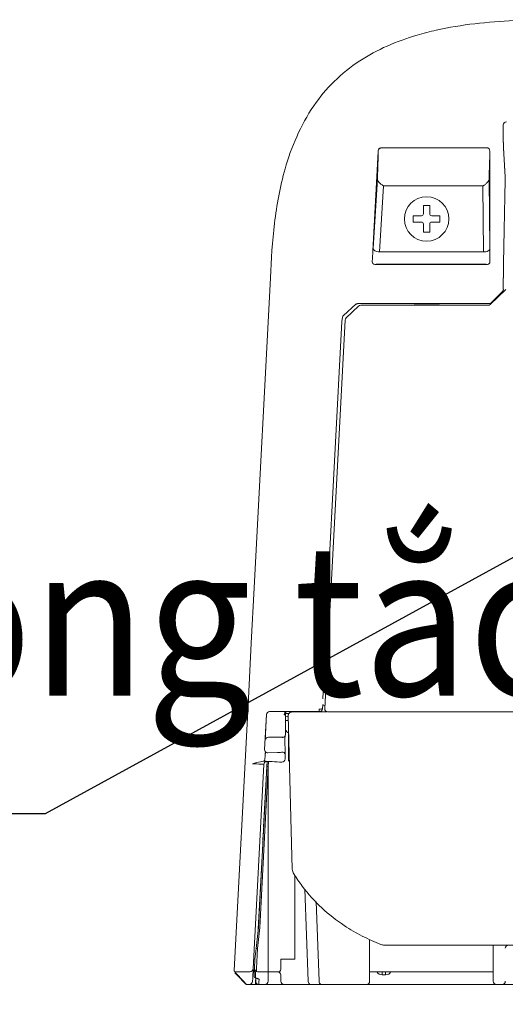
# Model space of a CAD drawing. Units: millimetres. Extents: x 888 to 1144, y 204 to 524.
# Drawn here: x 961 to 971, y 358 to 377 of the extents above; entities that cross this region are included whole.
import ezdxf

# ---------------------------------------------------------------- set-up
doc = ezdxf.new("R2010")
doc.units = ezdxf.units.MM
doc.header["$LTSCALE"] = 0.5
doc.header["$MEASUREMENT"] = 0
doc.layers.add('1', color=7, linetype='Continuous')
doc.layers.add('実線', color=7, linetype='Continuous')
doc.styles.add('11', font='verdana.ttf')
doc.dimstyles.new('11', dxfattribs={"dimtxt": 3, "dimasz": 2, "dimexe": 0.8, "dimexo": 0.8, "dimgap": 0.8, "dimtad": 1, "dimdec": 0, "dimzin": 0, "dimdsep": 46, "dimtxsty": '11', "dimcen": 0.09, "dimadec": 0, "dimazin": 0, "dimtfac": 1, "dimtdec": 0, "dimtmove": 0, "dimatfit": 0, "dimfxl": 1, "dimtolj": 1, "dimtzin": 0, "dimarcsym": 0})

msp = doc.modelspace()

# ---------------------------------------------------------------- linework, layer by layer
at = {"layer": '実線', "color": 7, "lineweight": 9}
for p, q in [((971.01, 374.98), (971.01, 375.327)), ((971.01, 374.98), (971.01, 375.327)), ((971.01, 375.327), (971.01, 375.327)), ((971.01, 374.98), (971.01, 374.98)), ((971.044, 374.305), (971.012, 374.874)), ((971.012, 374.874), (971.012, 374.871)), ((971.044, 374.302), (971.012, 374.871)), ((968.54, 374.803), (968.436, 372.841)), ((970.746, 372.832), (970.745, 374.8)), ((971.044, 374.305), (971.044, 374.302)), ((968.439, 372.896), (968.526, 374.26)), ((968.526, 374.259), (968.526, 374.26)), ((968.647, 374.125), (968.564, 372.822)), ((970.62, 372.822), (970.606, 374.124)), ((970.73, 374.255), (970.745, 372.89)), ((970.73, 374.255), (970.73, 374.255)), ((969.559, 373.736), (969.434, 373.736)), ((969.434, 373.736), (969.434, 373.573)), ((969.434, 373.736), (969.559, 373.736)), ((969.559, 373.736), (969.434, 373.736)), ((969.434, 373.736), (969.434, 373.573)), ((969.434, 373.736), (969.559, 373.736)), ((969.559, 373.736), (969.559, 373.573)), ((969.559, 373.736), (969.559, 373.573)), ((969.234, 373.536), (969.396, 373.536)), ((969.234, 373.536), (969.234, 373.473)), ((969.234, 373.536), (969.396, 373.536)), ((969.234, 373.536), (969.234, 373.473)), ((969.759, 373.536), (969.596, 373.536)), ((969.759, 373.536), (969.596, 373.536)), ((969.759, 373.536), (969.759, 373.473)), ((969.759, 373.536), (969.759, 373.473)), ((969.234, 373.411), (969.234, 373.473)), ((969.234, 373.411), (969.234, 373.473)), ((969.234, 373.411), (969.396, 373.411)), ((969.234, 373.411), (969.396, 373.411)), ((969.434, 373.211), (969.434, 373.373)), ((969.434, 373.211), (969.434, 373.373)), ((969.559, 373.211), (969.559, 373.373)), ((969.559, 373.211), (969.559, 373.373)), ((969.759, 373.411), (969.596, 373.411)), ((969.759, 373.411), (969.596, 373.411)), ((969.759, 373.411), (969.759, 373.473)), ((969.759, 373.411), (969.759, 373.473)), ((969.559, 373.211), (969.434, 373.211)), ((969.434, 373.211), (969.559, 373.211)), ((969.559, 373.211), (969.434, 373.211)), ((969.434, 373.211), (969.559, 373.211)), ((968.436, 372.841), (968.434, 372.801)), ((968.564, 372.822), (970.62, 372.822)), ((970.746, 372.794), (970.746, 372.832)), ((968.429, 372.709), (968.424, 372.63)), ((968.424, 372.63), (968.429, 372.709)), ((968.424, 372.63), (968.424, 372.63)), ((968.474, 372.577), (970.696, 372.577)), ((968.474, 372.577), (968.474, 372.577)), ((970.621, 372.579), (968.55, 372.579)), ((970.696, 372.577), (970.696, 372.577)), ((970.746, 372.627), (970.746, 372.712)), ((970.746, 372.712), (970.746, 372.627)), ((970.746, 372.627), (970.746, 372.627)), ((966.092, 366.194), (966.412, 372.312)), ((971.01, 372.084), (971.01, 372.311)), ((971.01, 372.084), (971.01, 372.311)), ((971.01, 372.311), (971.01, 372.311)), ((971.062, 372.078), (970.751, 371.788)), ((970.768, 371.816), (970.992, 372.04)), ((970.768, 371.816), (970.992, 372.04)), ((970.992, 372.04), (970.992, 372.04)), ((971.01, 372.084), (971.01, 372.084)), ((967.856, 371.571), (968.097, 371.789)), ((967.856, 371.571), (968.097, 371.789)), ((968.097, 371.789), (968.097, 371.789)), ((968.13, 371.802), (970.733, 371.802)), ((968.197, 371.771), (970.708, 371.771)), ((969.248, 371.801), (969.748, 371.801)), ((970.751, 371.788), (970.751, 371.788)), ((967.856, 371.571), (967.856, 371.571)), ((967.907, 371.519), (968.154, 371.754)), ((967.825, 371.447), (967.549, 366.187)), ((967.553, 365.103), (967.887, 371.477)), ((967.839, 371.537), (967.825, 371.447)), ((967.839, 371.537), (967.839, 371.537)), ((967.486, 363.816), (967.553, 365.103)), ((965.696, 358.649), (965.978, 364.015)), ((967.377, 363.804), (967.377, 363.804)), ((967.377, 363.754), (967.377, 363.804)), ((967.44, 363.814), (967.441, 363.814)), ((967.441, 363.814), (967.445, 363.89)), ((967.441, 363.813), (967.445, 363.889)), ((967.441, 363.814), (967.441, 363.813)), ((967.445, 363.89), (967.445, 363.892)), ((967.445, 363.89), (967.445, 363.892)), ((967.445, 363.892), (967.445, 363.892)), ((967.445, 363.89), (967.445, 363.889)), ((967.445, 363.89), (967.445, 363.89)), ((967.485, 363.803), (967.486, 363.816)), ((966.335, 363.695), (966.299, 363.006)), ((966.316, 363.313), (966.336, 363.695)), ((966.335, 363.695), (966.335, 363.695)), ((966.336, 363.695), (966.335, 363.695)), ((967.377, 363.754), (966.398, 363.754)), ((966.398, 363.754), (966.651, 363.754)), ((966.398, 363.754), (966.398, 363.754)), ((966.398, 363.754), (966.398, 363.754)), ((966.714, 363.31), (966.714, 363.733)), ((966.722, 363.754), (967.378, 363.754)), ((966.846, 360.648), (966.766, 363.682)), ((967.534, 363.751), (966.954, 363.751)), ((967.09, 363.751), (967.032, 363.754)), ((967.377, 363.754), (967.377, 363.754)), ((967.378, 363.754), (967.377, 363.754)), ((973.506, 363.75), (967.548, 363.75)), ((967.548, 363.75), (967.548, 363.75)), ((966.651, 363.247), (966.374, 363.247)), ((966.644, 363.245), (966.651, 363.247)), ((966.664, 363.248), (966.671, 363.251)), ((966.77, 363.334), (966.775, 363.34)), ((966.77, 362.777), (966.77, 363.334)), ((966.702, 362.986), (966.7, 363.16)), ((966.305, 362.836), (966.305, 362.835)), ((966.363, 362.942), (966.554, 362.945)), ((966.702, 362.985), (966.702, 362.986)), ((966.705, 362.911), (966.705, 362.906)), ((966.285, 362.714), (966.074, 358.682)), ((966.179, 359.5), (966.345, 362.671)), ((966.37, 362.67), (966.204, 359.498)), ((966.328, 362.774), (966.277, 362.775)), ((966.348, 362.773), (966.28, 361.479)), ((966.285, 362.714), (966.285, 362.714)), ((966.345, 362.671), (966.35, 362.773)), ((966.351, 362.773), (966.637, 362.758)), ((966.375, 362.772), (966.37, 362.67)), ((966.37, 358.686), (966.37, 362.67)), ((966.277, 361.413), (966.267, 361.223)), ((966.263, 361.141), (966.175, 359.465)), ((966.896, 359.311), (966.896, 360.523)), ((967.093, 360.254), (967.161, 358.434)), ((967.374, 358.434), (967.316, 360.007)), ((966.132, 359.082), (966.179, 359.498)), ((966.204, 359.495), (966.157, 359.079)), ((966.179, 359.498), (966.179, 359.5)), ((966.896, 358.873), (966.896, 359.311)), ((968.372, 359.261), (968.372, 358.435)), ((974.044, 359.148), (968.663, 359.148)), ((970.812, 358.435), (970.812, 359.148)), ((966.109, 358.874), (966.132, 359.082)), ((966.136, 358.686), (966.157, 359.079)), ((966.099, 358.689), (966.108, 358.872)), ((966.62, 358.873), (966.896, 358.873)), ((966.62, 358.873), (966.62, 358.676)), ((965.696, 358.649), (965.696, 358.649)), ((965.977, 358.623), (965.721, 358.623)), ((966.011, 358.623), (965.977, 358.623)), ((966.094, 358.596), (966.096, 358.643)), ((966.094, 358.588), (966.094, 358.596)), ((966.096, 358.643), (966.099, 358.689)), ((966.115, 358.643), (966.115, 358.642)), ((966.115, 358.642), (966.119, 358.595)), ((966.117, 358.641), (966.115, 358.642)), ((966.119, 358.595), (966.118, 358.587)), ((966.118, 358.587), (966.118, 358.563)), ((966.136, 358.686), (966.136, 358.639)), ((966.37, 358.623), (966.161, 358.623)), ((966.37, 358.686), (966.37, 358.623)), ((966.568, 358.623), (966.37, 358.623)), ((966.37, 358.623), (966.37, 358.556)), ((966.37, 358.556), (966.37, 358.435)), ((966.62, 358.435), (966.62, 358.56)), ((970.812, 358.623), (968.372, 358.623)), ((968.622, 358.623), (968.622, 358.56)), ((968.685, 358.56), (968.622, 358.56)), ((968.685, 358.623), (968.685, 358.56)), ((965.998, 358.373), (965.943, 358.373)), ((966.114, 358.5), (966.114, 358.5)), ((966.18, 358.373), (966.118, 358.373)), ((966.124, 358.495), (966.121, 358.434)), ((966.307, 358.373), (966.186, 358.373)), ((966.683, 358.373), (966.307, 358.373)), ((966.683, 358.373), (966.745, 358.373)), ((967.117, 358.373), (966.745, 358.373)), ((967.205, 358.373), (967.117, 358.373)), ((967.419, 358.373), (967.205, 358.373)), ((968.247, 358.373), (967.419, 358.373)), ((968.247, 358.373), (968.309, 358.373)), ((970.874, 358.373), (968.309, 358.373)), ((970.987, 358.373), (970.874, 358.373)), ((973.139, 358.373), (970.987, 358.373))]:
    msp.add_line(p, q, dxfattribs=at)
at = {"layer": '実線', "color": 7, "lineweight": 9, "flags": 128}
for points in [[(970.696, 374.873), (970.595, 374.873), (970.195, 374.873), (969.393, 374.873), (968.59, 374.873)], [(968.526, 374.26), (968.526, 374.273), (968.532, 374.52), (968.537, 374.684), (968.54, 374.803)], [(970.745, 374.8), (970.744, 374.765), (970.737, 374.518), (970.733, 374.353), (970.73, 374.255)], [(970.606, 374.124), (970.233, 374.125), (969.626, 374.125), (969.02, 374.125), (968.647, 374.125)], [(968.564, 372.822), (968.539, 372.824), (968.516, 372.829), (968.494, 372.836), (968.475, 372.846), (968.459, 372.857), (968.448, 372.869), (968.441, 372.883), (968.439, 372.896)], [(970.62, 372.822), (970.645, 372.823), (970.668, 372.827), (970.689, 372.833), (970.708, 372.842), (970.724, 372.852), (970.735, 372.864), (970.743, 372.876), (970.745, 372.89)], [(965.978, 364.015), (966.035, 365.105), (966.092, 366.194)], [(967.445, 363.88), (967.451, 363.88), (967.461, 363.879), (967.471, 363.879), (967.479, 363.878), (967.484, 363.878), (967.488, 363.878), (967.489, 363.878)], [(966.687, 363.691), (966.688, 363.703), (966.69, 363.715), (966.693, 363.726), (966.697, 363.735), (966.703, 363.743), (966.709, 363.749), (966.716, 363.752), (966.722, 363.754)], [(967.42, 363.751), (967.42, 363.753), (967.421, 363.762), (967.421, 363.771)], [(966.714, 363.579), (966.732, 363.58), (966.748, 363.58), (966.759, 363.58), (966.766, 363.58), (966.769, 363.581)], [(966.664, 363.248), (966.656, 363.246), (966.644, 363.245)], [(966.671, 363.251), (966.664, 363.249), (966.651, 363.247)], [(966.31, 362.916), (966.307, 362.863), (966.305, 362.836)], [(966.705, 362.821), (966.705, 362.846), (966.705, 362.906)], [(966.285, 362.714), (966.281, 362.714), (966.268, 362.715), (966.247, 362.716), (966.219, 362.717), (966.185, 362.719), (966.146, 362.721), (966.104, 362.723), (966.06, 362.726)], [(966.37, 362.67), (966.365, 362.67), (966.36, 362.67), (966.356, 362.67), (966.352, 362.67), (966.349, 362.671), (966.347, 362.671), (966.345, 362.671), (966.345, 362.671)], [(966.157, 359.079), (966.152, 359.08), (966.147, 359.08), (966.143, 359.081), (966.139, 359.081), (966.136, 359.081), (966.134, 359.082), (966.132, 359.082), (966.132, 359.082)], [(965.807, 358.504), (965.769, 358.545), (965.737, 358.578), (965.713, 358.603)], [(965.732, 358.596), (965.755, 358.571), (965.787, 358.538), (965.826, 358.498)], [(966.067, 358.553), (966.064, 358.486), (966.062, 358.446), (966.061, 358.432)], [(966.074, 358.682), (966.073, 358.668), (966.071, 358.625), (966.067, 358.553)], [(966.09, 358.527), (966.091, 358.549), (966.093, 358.57), (966.094, 358.588)], [(966.115, 358.642), (966.111, 358.642), (966.108, 358.642), (966.104, 358.642), (966.102, 358.642), (966.099, 358.642), (966.098, 358.642), (966.097, 358.642), (966.096, 358.643)], [(966.118, 358.563), (966.118, 358.545), (966.116, 358.524), (966.115, 358.502)], [(966.62, 358.676), (966.616, 358.666), (966.613, 358.656), (966.609, 358.647), (966.606, 358.638), (966.604, 358.631), (966.601, 358.625), (966.6, 358.621), (966.599, 358.618)], [(965.925, 358.381), (965.912, 358.394), (965.872, 358.436), (965.807, 358.504)], [(965.826, 358.498), (965.89, 358.429), (965.93, 358.387), (965.943, 358.373)], [(966.115, 358.502), (966.114, 358.5), (966.114, 358.5)], [(966.123, 358.439), (966.124, 358.451), (966.125, 358.48)], [(966.191, 358.478), (966.188, 358.42), (966.186, 358.385), (966.186, 358.373)]]:
    msp.add_lwpolyline(points, dxfattribs=at)
at = {"layer": '実線', "color": 7, "lineweight": 9}
msp.add_circle((969.496, 373.473), 0.438, dxfattribs=at)
msp.add_circle((969.496, 373.473), 0.438, dxfattribs=at)
for centre, radius, start, end in [((969.396, 373.573), 0.0375, 270, 0), ((969.396, 373.573), 0.0375, 270, 0), ((969.596, 373.573), 0.0375, 180, 270), ((969.596, 373.573), 0.0375, 180, 270), ((969.396, 373.373), 0.0375, 0, 90), ((969.396, 373.373), 0.0375, 0, 90), ((969.596, 373.373), 0.0375, 90, 180), ((969.596, 373.373), 0.0375, 90, 180), ((970.948, 372.084), 0.0626, 315, 0), ((970.948, 372.084), 0.0626, 315.0339, 359.9596), ((968.197, 371.708), 0.0626, 90, 133.5207), ((970.733, 371.852), 0.0501, 270.0517, 314.941), ((967.95, 371.474), 0.0626, 133.5207, 177), ((964.917, 363.792), 2.46, 359.1142, 0.2794), ((967.378, 363.816), 0.0626, 270.0551, 357.623), ((967.378, 363.816), 0.0626, 270, 356.6073), ((967.548, 363.799), 0.0625, 177.0141, 230.9432), ((967.548, 363.812), 0.0625, 177.0428, 270.032), ((966.398, 363.692), 0.0626, 90.0202, 176.9796), ((966.398, 363.692), 0.0626, 90.0187, 176.9819), ((966.827, 363.801), 0.0626, 228.7154, 267), ((966.827, 363.801), 0.0626, 228.847, 251.1391), ((966.374, 363.185), 0.0626, 90.0188, 176.981), ((966.651, 363.31), 0.0626, 288.497, 0), ((966.956, 363.585), 0.313, 219.2101, 233.5188), ((966.649, 362.901), 0.0563, 10.0656, 97.0734), ((966.642, 362.906), 0.0626, 359.9913, 4.108), ((966.348, 362.711), 0.0626, 87, 177), ((966.642, 362.821), 0.0626, 267, 270), ((966.642, 362.821), 0.0626, 270, 359.9914), ((967.033, 360.653), 0.188, 181.5, 212.2958), ((966.154, 359.501), 0.05, 353.5864, 357), ((968.663, 359.336), 0.188, 248.5378, 270), ((971.112, 359.086), 0.0626, 90, 180), ((966.133, 358.871), 0.025, 173.5864, 177), ((965.731, 358.62), 0.0241, 223.651, 271.6805), ((966.011, 358.686), 0.0626, 270, 357), ((966.161, 358.686), 0.0626, 177, 180), ((966.161, 358.686), 0.0626, 180, 228.0132), ((966.128, 358.652), 0.0151, 236.2901, 303.7091), ((966.161, 358.686), 0.0626, 228.0132, 270), ((966.558, 358.56), 0.0626, 0, 90), ((968.622, 358.686), 0.125, 210, 270), ((968.685, 358.686), 0.125, 270, 330), ((965.823, 358.519), 0.0214, 224.395, 277.6934), ((965.943, 358.398), 0.025, 223.5, 270), ((965.998, 358.435), 0.0626, 270, 357), ((966.115, 358.525), 0.025, 177, 266.4689), ((965.738, 358.419), 0.383, 353.0701, 2.2603), ((966.186, 358.435), 0.0626, 177, 270), ((966.307, 358.435), 0.0626, 270, 0), ((966.683, 358.435), 0.0626, 180, 270), ((967.216, 358.427), 0.0553, 173.0767, 258.8727), ((967.429, 358.427), 0.0553, 173.0767, 258.8727), ((968.309, 358.435), 0.0626, 270, 0), ((970.874, 358.435), 0.0626, 180, 270), ((970.987, 358.435), 0.0626, 270, 0)]:
    msp.add_arc(centre, radius, start, end, dxfattribs=at)
for centre, major_axis, ratio, start_param, end_param in [((971.073, 375.327), (0.0561, 0.028), 0.996962, 1.106272, 2.678286), ((971.015, 374.976), (0, 0.125), 0.034899, 1.535847, 2.566232), ((971.042, 374.197), (0, 0.125), 0.034899, 4.140061, 5.707825), ((971.918, 358.373), (-0.036, 29.095), 0.034899, 0.998469, 1.068966), ((968.549, 372.624), (0.263, 5.016), 0.024909, 1.536937, 1.555168), ((968.437, 372.801), (0.009, 0.175), 0.017435, 0.996393, 1.342472), ((970.743, 372.794), (0, 0.175), 0.017455, 4.931953, 5.287707), ((970.621, 372.624), (0, 5.016), 0.024943, 4.729842, 4.74625), ((968.474, 372.627), (0.0261, 0.0428), 0.997479, 2.065184, 3.68802), ((968.55, 372.577), (0.0752, 0), 0.017354, 1.569887, 3.123226), ((970.621, 372.577), (0.0751, 0), 0.017378, 0.017453, 1.570796), ((970.696, 372.627), (-0.0252, 0.0433), 0.997556, 2.615032, 4.185524), ((971.015, 372.307), (0, 0.125), 0.034899, 1.068966, 1.535847), ((968.131, 371.751), (-0.0168, 0.0473), 0.996492, 5.941666, 6.674539), ((970.708, 371.833), (0.0566, 0.0271), 0.996657, 4.264708, 5.015874), ((967.889, 371.534), (0.0419, -0.0276), 0.996281, 2.886444, 3.671067), ((969.735, 364.006), (3.199, 62.499), 0.036679, 1.537767, 1.55519), ((969.723, 364.006), (2.571, 62.499), 0.036346, 1.554818, 1.572291), ((967.377, 363.817), (0.0625, -0.0021), 0.196677, 4.716221, 6.24536), ((967.377, 363.817), (0.0525, 0.0343), 0.991847, 4.130234, 5.659373), ((966.651, 363.752), (0.125, 0), 0.017532, 0.968018, 1.570796), ((966.641, 363.723), (0.188, 0), 0.034909, 5.108841, 5.60111), ((966.641, 363.66), (0.125, -0.002), 0.052318, 5.330606, 6.285246), ((966.318, 363.313), (0.007, 0.125), 0.017435, 1.571633, 3.124976), ((966.362, 363.003), (0.0455, 0.043), 0.999168, 2.33239, 2.996829), ((966.708, 363.007), (0, 0.125), 0.052408, 1.74929, 2.511236), ((966.161, 358.686), (0, 0.0626), 0.6, 2.40879, 3.141593)]:
    msp.add_ellipse(centre, major_axis=major_axis, ratio=ratio, start_param=start_param, end_param=end_param, dxfattribs=at)
for points, knots in [([(966.412, 372.312), (966.432, 372.671), (966.461, 373.213), (966.57, 373.929), (966.704, 374.504), (966.918, 375.108), (967.238, 375.696), (967.66, 376.204), (968.156, 376.6), (968.717, 376.9), (969.231, 377.085), (969.809, 377.233), (970.447, 377.335), (971.06, 377.38), (971.417, 377.398), (971.516, 377.403)], [0, 0, 0, 0, 0.130186, 0.195974, 0.261728, 0.343441, 0.42712, 0.502482, 0.580853, 0.655223, 0.731328, 0.777771, 0.870745, 0.964471, 1, 1, 1, 1]), ([(968.59, 374.873), (968.586, 374.873), (968.581, 374.872), (968.571, 374.868), (968.561, 374.86), (968.55, 374.845), (968.542, 374.825), (968.54, 374.81), (968.54, 374.803)], [0, 0, 0, 0, 0.131054, 0.157617, 0.327079, 0.523309, 0.762387, 1, 1, 1, 1]), ([(970.745, 374.8), (970.744, 374.811), (970.742, 374.83), (970.731, 374.854), (970.717, 374.867), (970.706, 374.872), (970.7, 374.873), (970.697, 374.873), (970.696, 374.873)], [0, 0, 0, 0, 0.337493, 0.612853, 0.79485, 0.91216, 0.962825, 1, 1, 1, 1]), ([(968.647, 374.125), (968.647, 374.125), (968.646, 374.126), (968.645, 374.127), (968.642, 374.128), (968.637, 374.131), (968.625, 374.138), (968.599, 374.155), (968.567, 374.183), (968.542, 374.214), (968.528, 374.239), (968.527, 374.252), (968.526, 374.259)], [0, 0, 0, 0, 0.0037763, 0.0101096, 0.021718, 0.0467289, 0.1012402, 0.2275169, 0.4856929, 0.6871098, 0.8405635, 1, 1, 1, 1]), ([(970.606, 374.124), (970.606, 374.124), (970.606, 374.125), (970.608, 374.125), (970.61, 374.127), (970.615, 374.129), (970.627, 374.136), (970.653, 374.152), (970.686, 374.179), (970.712, 374.21), (970.727, 374.235), (970.729, 374.248), (970.73, 374.255)], [0, 0, 0, 0, 0.003787, 0.009399, 0.020345, 0.044082, 0.096108, 0.216689, 0.483503, 0.688275, 0.840806, 1, 1, 1, 1]), ([(966.714, 363.742), (966.714, 363.742), (966.714, 363.734), (966.714, 363.719), (966.71, 363.703), (966.705, 363.696), (966.698, 363.692), (966.693, 363.691), (966.688, 363.691), (966.687, 363.691)], [0, 0, 0, 0, 0.002677, 0.307122, 0.561335, 0.727608, 0.79082, 0.965713, 1, 1, 1, 1]), ([(966.714, 363.733), (966.714, 363.733), (966.714, 363.734), (966.716, 363.739), (966.723, 363.748), (966.731, 363.753), (966.735, 363.754), (966.735, 363.754), (966.735, 363.754)], [0, 0, 0, 0, 0.109029, 0.263851, 0.524363, 0.8099, 0.964198, 1, 1, 1, 1]), ([(966.954, 363.751), (966.942, 363.751), (966.914, 363.751), (966.873, 363.75), (966.842, 363.749), (966.827, 363.747), (966.816, 363.746), (966.803, 363.741), (966.788, 363.733), (966.775, 363.718), (966.767, 363.7), (966.766, 363.687), (966.766, 363.682)], [0, 0, 0, 0, 0.130524, 0.30672, 0.488483, 0.612745, 0.683855, 0.726211, 0.785062, 0.865132, 0.94502, 1, 1, 1, 1]), ([(966.7, 363.16), (966.7, 363.171), (966.7, 363.198), (966.701, 363.237), (966.702, 363.268), (966.703, 363.278), (966.703, 363.28)], [0, 0, 0, 0, 0.243273, 0.556405, 0.868952, 1, 1, 1, 1]), ([(966.305, 362.835), (966.305, 362.83), (966.305, 362.817), (966.299, 362.798), (966.29, 362.783), (966.282, 362.777), (966.277, 362.776), (966.277, 362.775)], [0, 0, 0, 0, 0.1935722, 0.455145, 0.7208429, 0.9928253, 1, 1, 1, 1]), ([(966.31, 362.967), (966.313, 362.964), (966.322, 362.954), (966.34, 362.944), (966.355, 362.943), (966.363, 362.942)], [0, 0, 0, 0, 0.168002, 0.556424, 1, 1, 1, 1]), ([(966.31, 362.916), (966.312, 362.923), (966.317, 362.937), (966.317, 362.955), (966.312, 362.963), (966.31, 362.967)], [0, 0, 0, 0, 0.347871, 0.717933, 1, 1, 1, 1]), ([(966.554, 362.945), (966.58, 362.946), (966.61, 362.948), (966.639, 362.956), (966.642, 362.957)], [0, 0, 0, 0, 0.878402, 1, 1, 1, 1]), ([(966.277, 362.775), (966.257, 362.773), (966.187, 362.762), (966.114, 362.74), (966.061, 362.726), (966.06, 362.726)], [0, 0, 0, 0, 0.280048, 0.995302, 1, 1, 1, 1]), ([(966.639, 362.758), (966.576, 362.761), (966.473, 362.767), (966.369, 362.772), (966.328, 362.774)], [0, 0, 0, 0, 0.605054, 1, 1, 1, 1]), ([(968.594, 359.161), (968.47, 359.214), (968.22, 359.32), (967.823, 359.553), (967.415, 359.873), (967.09, 360.229), (966.929, 360.472), (966.875, 360.553)], [0, 0, 0, 0, 0.179787, 0.361495, 0.611986, 0.869798, 1, 1, 1, 1]), ([(965.721, 358.623), (965.72, 358.623), (965.716, 358.623), (965.711, 358.625), (965.707, 358.627), (965.703, 358.631), (965.7, 358.635), (965.698, 358.639), (965.696, 358.644), (965.696, 358.648), (965.696, 358.649)], [0, 0, 0, 0, 0.125335, 0.25069, 0.376018, 0.501359, 0.626696, 0.752025, 0.877364, 1, 1, 1, 1]), ([(965.721, 358.623), (965.721, 358.623), (965.721, 358.622), (965.727, 358.607), (965.732, 358.596)], [0, 0, 0, 0, 0.224044, 1, 1, 1, 1]), ([(966.599, 358.618), (966.598, 358.619), (966.588, 358.621), (966.578, 358.622), (966.568, 358.623)], [0, 0, 0, 0, 0.105554, 1, 1, 1, 1]), ([(966.118, 358.373), (966.111, 358.373), (966.089, 358.373), (966.056, 358.373), (966.024, 358.373), (966.002, 358.373), (966, 358.373), (965.998, 358.373)], [0, 0, 0, 0, 0.119668, 0.339906, 0.559941, 0.779972, 1, 1, 1, 1]), ([(966.114, 358.5), (966.117, 358.5), (966.125, 358.499), (966.131, 358.498), (966.135, 358.497)], [0, 0, 0, 0, 0.38274, 1, 1, 1, 1]), ([(966.134, 358.497), (966.135, 358.497), (966.142, 358.495), (966.153, 358.491), (966.163, 358.486), (966.169, 358.484)], [0, 0, 0, 0, 0.061122, 0.471093, 1, 1, 1, 1]), ([(966.191, 358.478), (966.187, 358.479), (966.175, 358.48), (966.163, 358.484), (966.158, 358.489), (966.158, 358.489)], [0, 0, 0, 0, 0.378302, 0.983038, 1, 1, 1, 1]), ([(966.191, 358.478), (966.191, 358.478), (966.189, 358.478), (966.185, 358.479), (966.178, 358.48), (966.173, 358.483), (966.17, 358.485)], [0, 0, 0, 0, 0.02428, 0.267193, 0.509047, 1, 1, 1, 1])]:
    msp.add_open_spline(points, degree=3, knots=knots, dxfattribs=at)

# ---------------------------------------------------------------- texts
at = {"layer": '1', "ltscale": 0.5, "insert": (920.497, 367.069), "char_height": 3, "width": 53.26074, "attachment_point": 1, "style": '11'}
msp.add_mtext('\\pi12.21103;{\\W0.9;Công tắc nguồn\\P\\pi14.61637;\\fVerdana|b0|i1|c163|p34;Power switch}', dxfattribs=at)

# ---------------------------------------------------------------- leaders
at = {"layer": '1', "ltscale": 0.5}
for points in [[(973.906, 368.272), (961.971, 361.739), (933.484, 361.739)], [(979.8, 361.537), (973.015, 349.974), (961.625, 349.974)]]:
    msp.add_leader(points, dimstyle='11', override={"dimgap": 0.8, "dimtad": 0}, dxfattribs=at)

doc.saveas('drawing.dxf')
